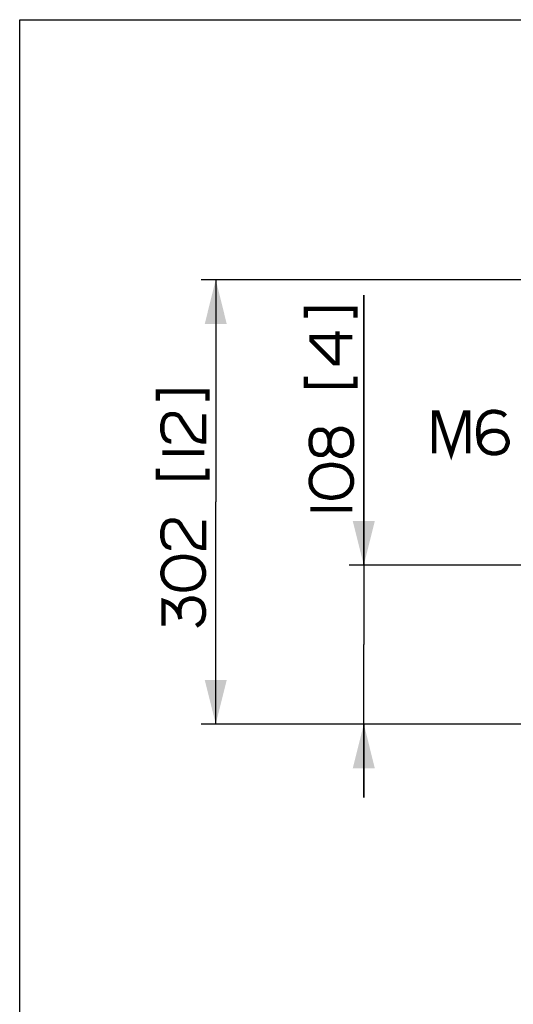
# Paper-space layout '13040026_1' of a CAD drawing. Units: millimetres. Extents: x 0 to 297, y 0 to 210.
# Drawn here: x 0 to 34, y 143 to 210 of the extents above; entities that cross this region are included whole.
import ezdxf

# ---------------------------------------------------------------- set-up
doc = ezdxf.new("R2010")
doc.units = ezdxf.units.MM
doc.header["$LTSCALE"] = 16.335
doc.layers.get('0').update_dxf_attribs({"linetype": 'CONTINUOUS'})
doc.styles.get("Standard").update_dxf_attribs({"font": 'txt', "width": 0.8})
doc.dimstyles.new('DIMSTYLE_1', dxfattribs={"dimtxt": 2, "dimasz": 3, "dimexe": 1, "dimexo": 0.5, "dimgap": 0.5, "dimtad": 1, "dimdec": 1, "dimlfac": 10, "dimdsep": 46, "dimtxsty": 'STANDARD', "dimblk": '_FILLED', "dimblk1": '_FILLED', "dimblk2": '_FILLED', "dimcen": 0.09, "dimadec": 0, "dimazin": 0, "dimtp": 0.2, "dimtm": 0.2, "dimtfac": 1, "dimtdec": 1, "dimtofl": 0, "dimtmove": 0, "dimatfit": 3, "dimldrblk": '_FILLED', "dimfxl": 1, "dimtolj": 1, "dimarcsym": 0})

# ---------------------------------------------------------------- blocks, each defined once
blk = doc.blocks.new('_FILLED')
at = {"color": 0, "linetype": 'BYBLOCK'}
blk.add_solid([(0, 0), (-1, 0.25), (-1, -0.25)], dxfattribs=at)
blk = doc.blocks.new('*D0')
at = {"color": 2, "linetype": 'CONTINUOUS'}
for p, q in [((23.42, 172.918), (23.42, 191.272)), ((23.42, 191.272), (23.42, 167.518)), ((57.287, 172.918), (22.42, 172.918)), ((23.42, 157.118), (23.42, 167.518)), ((55.531, 162.118), (22.42, 162.118)), ((23.42, 162.118), (23.42, 157.118))]:
    blk.add_line(p, q, dxfattribs=at)
at = {"color": 2, "linetype": 'CONTINUOUS', "xscale": 3, "yscale": 3, "zscale": 3}
for p, rotation in [((23.42, 172.918), 270), ((23.42, 162.118), 90)]:
    blk.add_blockref('_FILLED', p, dxfattribs=dict(at, rotation=rotation))
blk = doc.blocks.new('*D2')
at = {"color": 2, "linetype": 'CONTINUOUS'}
for p, q in [((60.087, 192.318), (12.344, 192.318)), ((13.344, 192.318), (13.344, 177.218)), ((13.344, 162.118), (13.344, 177.218)), ((55.531, 162.118), (12.344, 162.118))]:
    blk.add_line(p, q, dxfattribs=at)
at = {"color": 2, "linetype": 'CONTINUOUS', "xscale": 3, "yscale": 3, "zscale": 3}
for p, rotation in [((13.344, 192.318), 90), ((13.344, 162.118), 270)]:
    blk.add_blockref('_FILLED', p, dxfattribs=dict(at, rotation=rotation))

psp = doc.layouts.new('13040026_1')

# ---------------------------------------------------------------- linework, layer by layer
at = {"color": 7, "linetype": 'CONTINUOUS'}
for p, q in [((0, 0), (0, 210)), ((0, 210), (297, 210))]:
    psp.add_line(p, q, dxfattribs=at)
at = {"color": 2, "linetype": 'CONTINUOUS', "const_width": 0.3}
for points in [[(19.478, 189.734), (19.478, 190.349), (22.863, 190.349), (22.863, 189.734)], [(22.632, 188.426), (19.863, 188.426), (19.863, 188.195), (21.401, 186.657), (21.632, 186.657), (21.632, 188.811)], [(19.478, 185.734), (19.478, 185.118), (22.863, 185.118), (22.863, 185.734)], [(9.402, 184.103), (9.402, 184.718), (12.787, 184.718), (12.787, 184.103)], [(28.213, 180.513), (28.213, 183.283), (28.444, 183.283), (29.367, 180.513), (30.29, 183.283), (30.52, 183.283), (30.52, 180.513)], [(33.059, 183.052), (32.905, 183.206), (32.751, 183.283), (32.367, 183.36), (32.136, 183.36), (31.828, 183.283), (31.597, 183.129), (31.52, 183.052), (31.367, 182.821), (31.29, 182.667), (31.213, 182.206), (31.213, 181.744), (31.29, 181.206), (31.367, 181.052), (31.52, 180.821), (31.597, 180.744), (31.828, 180.59), (32.136, 180.513), (32.444, 180.513), (32.751, 180.59), (32.905, 180.667), (33.059, 180.821), (33.136, 180.975), (33.213, 181.206), (33.213, 181.36), (33.136, 181.59), (33.059, 181.744), (32.905, 181.898), (32.751, 181.975), (32.444, 182.052), (32.136, 182.052), (31.828, 181.975), (31.674, 181.898), (31.52, 181.744), (31.367, 181.513), (31.29, 181.206)], [(10.325, 181.333), (10.248, 181.333), (10.017, 181.41), (9.864, 181.564), (9.787, 181.718), (9.71, 182.026), (9.71, 182.487), (9.787, 182.795), (9.864, 182.949), (10.017, 183.103), (10.248, 183.18), (10.556, 183.18), (10.787, 183.103), (10.94, 182.949), (11.017, 182.795), (11.787, 181.641), (11.94, 181.487), (12.094, 181.41), (12.402, 181.333), (12.556, 181.333), (12.556, 183.18)], [(21.093, 181.503), (21.016, 181.734), (20.939, 181.888), (20.786, 182.041), (20.632, 182.118), (20.324, 182.118), (20.093, 182.041), (19.939, 181.888), (19.863, 181.734), (19.786, 181.426), (19.786, 181.118), (19.863, 180.811), (19.939, 180.657), (20.093, 180.503), (20.324, 180.426), (20.632, 180.426), (20.786, 180.503), (20.939, 180.657), (21.016, 180.811), (21.093, 181.041), (21.093, 181.503)], [(21.093, 181.041), (21.17, 180.811), (21.247, 180.657), (21.401, 180.503), (21.555, 180.426), (21.786, 180.349), (21.939, 180.349), (22.17, 180.426), (22.324, 180.503), (22.478, 180.657), (22.555, 180.811), (22.632, 181.118), (22.632, 181.426), (22.555, 181.734), (22.478, 181.888), (22.324, 182.041), (22.17, 182.118), (21.939, 182.195), (21.786, 182.195), (21.555, 182.118), (21.401, 182.041), (21.247, 181.888), (21.17, 181.734), (21.093, 181.503)], [(9.71, 180.564), (12.556, 180.564)], [(9.402, 179.487), (9.402, 178.872), (12.787, 178.872), (12.787, 179.487)], [(21.093, 179.734), (20.632, 179.657), (20.401, 179.58), (20.17, 179.426), (20.016, 179.272), (19.863, 179.041), (19.786, 178.734), (19.786, 178.503), (19.863, 178.195), (20.016, 177.965), (20.17, 177.811), (20.401, 177.657), (20.632, 177.58), (21.093, 177.503), (21.324, 177.503), (21.786, 177.58), (22.016, 177.657), (22.247, 177.811), (22.401, 177.965), (22.555, 178.195), (22.632, 178.503), (22.632, 178.734), (22.555, 179.041), (22.401, 179.272), (22.247, 179.426), (22.016, 179.58), (21.786, 179.657), (21.324, 179.734), (21.093, 179.734)], [(19.786, 176.734), (22.632, 176.734)], [(10.325, 174.103), (10.248, 174.103), (10.017, 174.18), (9.864, 174.333), (9.787, 174.487), (9.71, 174.795), (9.71, 175.257), (9.787, 175.564), (9.864, 175.718), (10.017, 175.872), (10.248, 175.949), (10.556, 175.949), (10.787, 175.872), (10.94, 175.718), (11.017, 175.564), (11.787, 174.41), (11.94, 174.257), (12.094, 174.18), (12.402, 174.103), (12.556, 174.103), (12.556, 175.949)], [(11.017, 173.487), (10.556, 173.41), (10.325, 173.333), (10.094, 173.18), (9.94, 173.026), (9.787, 172.795), (9.71, 172.487), (9.71, 172.257), (9.787, 171.949), (9.94, 171.718), (10.094, 171.564), (10.325, 171.41), (10.556, 171.333), (11.017, 171.257), (11.248, 171.257), (11.71, 171.333), (11.94, 171.41), (12.171, 171.564), (12.325, 171.718), (12.479, 171.949), (12.556, 172.257), (12.556, 172.487), (12.479, 172.795), (12.325, 173.026), (12.171, 173.18), (11.94, 173.333), (11.71, 173.41), (11.248, 173.487), (11.017, 173.487)], [(9.787, 168.795), (9.787, 170.487), (10.017, 170.41), (10.171, 170.333), (10.402, 170.18), (10.633, 169.949), (10.787, 169.718), (10.864, 169.564), (10.94, 169.257)], [(10.864, 169.564), (10.864, 169.872), (10.94, 170.18), (11.017, 170.333), (11.171, 170.487), (11.325, 170.564), (11.556, 170.641), (11.864, 170.641), (12.094, 170.564), (12.248, 170.487), (12.402, 170.333), (12.479, 170.18), (12.556, 169.872), (12.556, 169.564), (12.479, 169.257), (12.402, 169.103), (12.248, 168.949), (12.017, 168.795)]]:
    psp.add_lwpolyline(points, dxfattribs=at)

# ---------------------------------------------------------------- dimensions: what is measured, and where the dimension line sits
at = {"color": 2, "linetype": 'CONTINUOUS'}
for base, p2, picture, middle in [((13.344, 192.318), (60.587, 192.318), '*D2', (13.344, 168.795)), ((23.42, 172.918), (57.787, 172.918), '*D0', (23.42, 176.58))]:
    dim = psp.add_linear_dim(base=base, p1=(56.031, 162.118), p2=p2, angle=90, dimstyle='DIMSTYLE_1', dxfattribs=at)
    dim.commit()
    dim.dimension.update_dxf_attribs({"geometry": picture, "text_midpoint": middle, "dimtype": 160})

doc.saveas('drawing.dxf')
